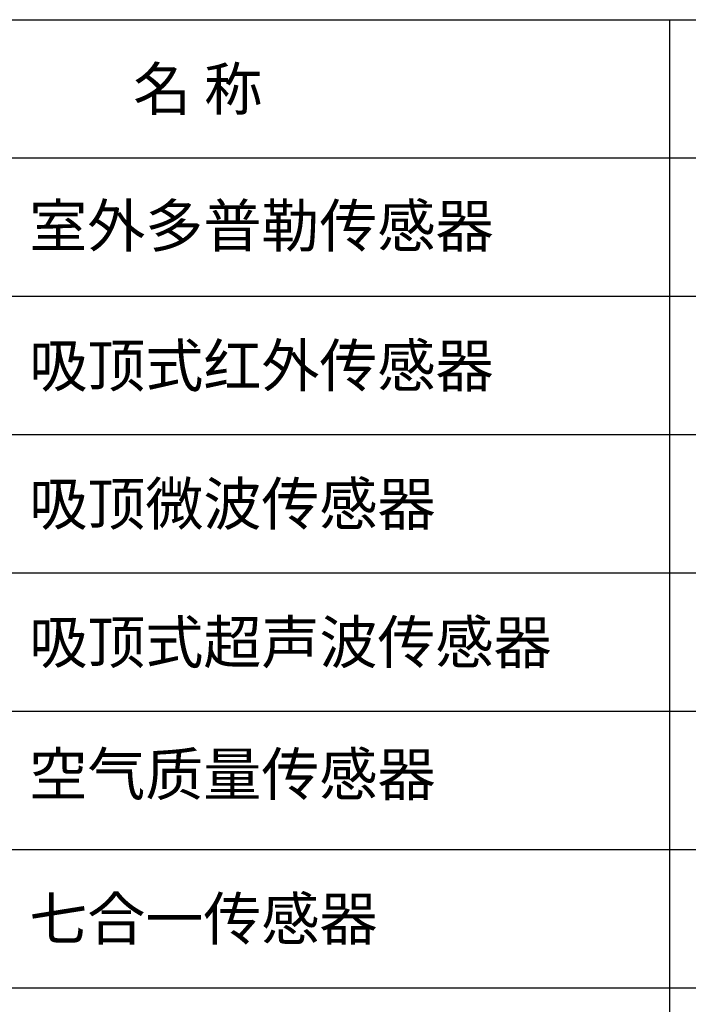
# Model space of a CAD drawing. Units: millimetres. Extents: x 966 to 24598, y 862 to 8162.
# Drawn here: x 12199 to 12828, y 4323 to 5249 of the extents above; entities that cross this region are included whole.
import ezdxf

# ---------------------------------------------------------------- set-up
doc = ezdxf.new("R2010")
doc.units = ezdxf.units.MM
doc.styles.get("Standard").update_dxf_attribs({"font": 'simsun.ttc'})

msp = doc.modelspace()

# ---------------------------------------------------------------- linework, layer by layer
for p, q in [((12810.56, 5249.08, 506.76), (12810.56, 3299.08, 506.76)), ((11657.89, 5119.08, 506.76), (13965.58, 5119.08, 506.76)), ((11884.01, 4989.08, 506.76), (13965.58, 4989.08, 506.76)), ((11884.01, 4859.08, 506.76), (13965.58, 4859.08, 506.76)), ((11884.01, 4729.08, 506.76), (13965.58, 4729.08, 506.76)), ((11884.01, 4599.08, 506.76), (13965.58, 4599.08, 506.76)), ((11884.01, 4469.08, 506.76), (13965.58, 4469.08, 506.76)), ((11884.01, 4339.08, 506.76), (13965.58, 4339.08, 506.76))]:
    msp.add_line(p, q)
at = {"elevation": 506.76}
msp.add_lwpolyline([(11884.01, 5249.08), (13965.58, 5249.08), (13965.58, 3299.08), (11884.01, 3299.08)], close=True, dxfattribs=at)

# ---------------------------------------------------------------- texts
at = {"char_height": 40, "attachment_point": 1}
for s, insert, width in [('{\\fSimSun|b0|i0|c134|p2;名 称}', (12306.15, 5203.91, 506.76), 433.6109), ('室外多普勒传感器', (12208.42, 5075.34, 506.76), 515.1968), ('{\\fSimSun|b0|i0|c134|p2;吸顶式红外传感器}', (12208.42, 4943.91, 506.76), 511.6334), ('{\\fSimSun|b0|i0|c134|p2;吸顶微波传感器}', (12208.42, 4813.91, 506.76), 511.6334), ('{\\fSimSun|b0|i0|c134|p2;吸顶式超声波传感器}', (12208.42, 4683.91, 506.76), 531.0639), ('{\\fSimSun|b0|i0|c134|p2;空气质量传感器}', (12208.42, 4559.78, 506.76), 433.6109), ('{\\fSimSun|b0|i0|c134|p2;七合一传感器}', (12208.42, 4423.91, 506.76), 433.6109)]:
    msp.add_mtext(s, dxfattribs=dict(at, insert=insert, width=width))

doc.saveas('drawing.dxf')
